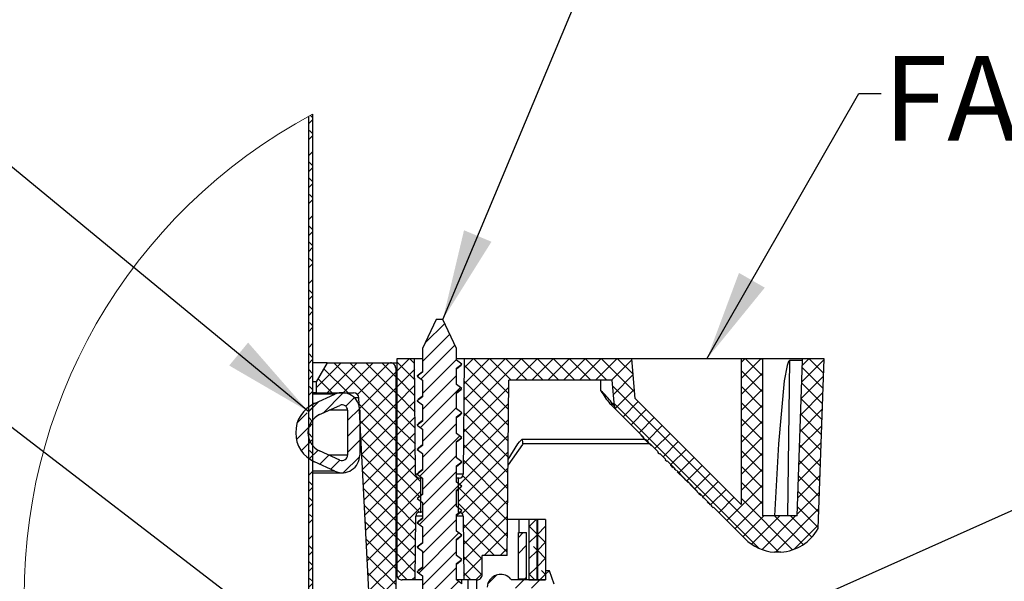
# Model space of a CAD drawing. Units: inches. Extents: x 2 to 154, y 1 to 99.
# Drawn here: x 106 to 117, y 46 to 53 of the extents above; entities that cross this region are included whole.
import ezdxf

# ---------------------------------------------------------------- set-up
doc = ezdxf.new("R2010")
doc.units = ezdxf.units.IN
doc.header["$MEASUREMENT"] = 0
doc.linetypes.add('SLD-Solid', pattern=[0])
doc.styles.add('SLDTEXTSTYLE1', font='GOTHIC.TTF', dxfattribs={"width": 0.913})
doc.styles.get("Standard").update_dxf_attribs({"font": 'GOTHIC.TTF'})
doc.dimstyles.new('SLDDIMSTYLE5', dxfattribs={"dimtxt": 0.18, "dimasz": 1, "dimexe": 0, "dimexo": 0.0625, "dimgap": 0, "dimtad": 0, "dimtih": 1, "dimtoh": 1, "dimdec": 0, "dimrnd": 1e-09, "dimzin": 0, "dimdsep": 46, "dimlunit": 5, "dimtxsty": 'STANDARD', "dimsah": 1, "dimcen": 0.09, "dimadec": 0, "dimazin": 0, "dimtfac": 1, "dimtdec": 0, "dimtofl": 0, "dimtmove": 0, "dimatfit": 3, "dimfxl": 1, "dimfrac": 2, "dimtolj": 1, "dimtzin": 0, "dimarcsym": 0})
doc.dimstyles.new('SLDDIMSTYLE6', dxfattribs={"dimtxt": 0.18, "dimasz": 0.25, "dimexe": 0, "dimexo": 0.0625, "dimgap": 0, "dimtad": 0, "dimtih": 1, "dimtoh": 1, "dimdec": 0, "dimrnd": 1e-09, "dimzin": 0, "dimdsep": 46, "dimlunit": 5, "dimtxsty": 'STANDARD', "dimblk1": 'DOT', "dimblk2": 'DOT', "dimsah": 1, "dimcen": 0.09, "dimadec": 0, "dimazin": 0, "dimtfac": 0.25, "dimtdec": 0, "dimtofl": 0, "dimtmove": 0, "dimatfit": 3, "dimldrblk": 'DOT', "dimfxl": 1, "dimfrac": 2, "dimtolj": 1, "dimtzin": 0, "dimarcsym": 0})

# ---------------------------------------------------------------- blocks, each defined once
blk = doc.blocks.new('SW_HATCH_2')
at = {"color": 0, "linetype": 'SLD-Solid', "lineweight": 18}
for p, q in [((-6.125, 7.487), (-6.08, 7.532)), ((-6.08, 7.557), (-6.103, 7.58)), ((-6.08, 7.38), (-6.112, 7.412)), ((-6.125, 7.31), (-6.08, 7.355)), ((-6.125, 7.133), (-6.08, 7.178)), ((-6.08, 7.026), (-6.125, 7.071)), ((-6.125, 6.957), (-6.08, 7.002)), ((-6.08, 6.85), (-6.125, 6.895)), ((-6.125, 6.78), (-6.08, 6.825)), ((-6.125, 6.603), (-6.08, 6.648)), ((-6.08, 6.673), (-6.112, 6.705)), ((-6.125, 6.426), (-6.08, 6.471)), ((-6.08, 6.319), (-6.125, 6.364)), ((-6.125, 6.249), (-6.08, 6.294)), ((-6.08, 6.142), (-6.125, 6.187)), ((-6.125, 6.073), (-6.08, 6.118)), ((-6.08, 5.966), (-6.112, 5.997)), ((-6.125, 5.896), (-6.08, 5.941)), ((-6.125, 5.719), (-6.08, 5.764)), ((-6.08, 5.612), (-6.125, 5.657)), ((-6.125, 5.542), (-6.08, 5.587)), ((-6.08, 5.435), (-6.125, 5.48)), ((-6.125, 5.366), (-6.08, 5.411)), ((-6.125, 5.189), (-6.08, 5.234)), ((-6.08, 5.259), (-6.112, 5.29)), ((-4.835, 5.065), (-4.618, 5.281)), ((-4.863, 4.859), (-4.562, 5.161)), ((-6.125, 5.012), (-6.08, 5.057)), ((-4.881, 4.665), (-4.506, 5.04)), ((-6.08, 4.905), (-6.125, 4.95)), ((-6.125, 4.835), (-6.08, 4.88)), ((-6.038, 4.568), (-5.762, 4.845)), ((-5.915, 4.515), (-5.585, 4.845)), ((-5.159, 4.161), (-5.843, 4.845)), ((-5.738, 4.515), (-5.408, 4.845)), ((-5.159, 4.338), (-5.666, 4.845)), ((-5.582, 4.494), (-5.232, 4.845)), ((-5.159, 4.514), (-5.489, 4.845)), ((-5.159, 4.691), (-5.312, 4.845)), ((-5.148, 4.751), (-5.01, 4.89)), ((-4.948, 4.657), (-5.148, 4.857)), ((-4.95, 4.836), (-5.004, 4.89)), ((-4.863, 4.506), (-4.488, 4.881)), ((-4.407, 4.255), (-3.772, 4.89)), ((-4.405, 4.433), (-3.949, 4.89)), ((-4.404, 4.612), (-4.126, 4.89)), ((-4.402, 4.79), (-4.303, 4.89)), ((-3.912, 4.328), (-4.402, 4.818)), ((-3.91, 4.503), (-4.297, 4.89)), ((-3.884, 4.653), (-4.12, 4.89)), ((-3.707, 4.653), (-3.943, 4.89)), ((-3.832, 4.653), (-3.596, 4.89)), ((-3.53, 4.653), (-3.767, 4.89)), ((-3.655, 4.653), (-3.419, 4.89)), ((-3.354, 4.653), (-3.59, 4.89)), ((-3.478, 4.653), (-3.242, 4.89)), ((-3.177, 4.653), (-3.413, 4.89)), ((-3.302, 4.653), (-3.065, 4.89)), ((-3, 4.653), (-3.236, 4.89)), ((-3.125, 4.653), (-2.889, 4.89)), ((-2.823, 4.653), (-3.059, 4.89)), ((-2.948, 4.653), (-2.712, 4.89)), ((-2.517, 4.524), (-2.883, 4.89)), ((-2.771, 4.653), (-2.548, 4.877)), ((-2.534, 4.718), (-2.706, 4.89)), ((-1.34, 4.847), (-1.298, 4.89)), ((-1.34, 4.67), (-1.121, 4.89)), ((-1.103, 4.701), (-1.292, 4.89)), ((-1.103, 4.878), (-1.115, 4.89)), ((-0.667, 4.636), (-0.422, 4.881)), ((-0.661, 4.82), (-0.59, 4.89)), ((-0.427, 4.732), (-0.585, 4.89)), ((-6.08, 4.728), (-6.125, 4.773)), ((-6.125, 4.658), (-6.08, 4.703)), ((-5.69, 4.515), (-5.955, 4.78)), ((-5.561, 4.339), (-5.159, 4.741)), ((-5.148, 4.574), (-4.949, 4.773)), ((-4.863, 4.329), (-4.488, 4.704)), ((-2.752, 4.496), (-2.534, 4.714)), ((-1.103, 4.524), (-1.34, 4.761)), ((-1.34, 4.493), (-1.103, 4.73)), ((-0.673, 4.453), (-0.428, 4.698)), ((-0.433, 4.562), (-0.662, 4.79)), ((-6.08, 4.551), (-6.112, 4.583)), ((-5.867, 4.515), (-6.019, 4.668)), ((-4.947, 4.479), (-5.148, 4.681)), ((-5.148, 4.397), (-4.948, 4.598)), ((-4.409, 4.077), (-3.91, 4.576)), ((-3.913, 4.153), (-4.404, 4.643)), ((-0.922, 2.752), (-2.76, 4.59)), ((-1.103, 4.348), (-1.34, 4.585)), ((-0.439, 4.391), (-0.668, 4.619)), ((-6.125, 4.482), (-6.08, 4.527)), ((-5.963, 4.29), (-5.739, 4.514)), ((-5.552, 4.171), (-5.159, 4.564)), ((-4.945, 4.301), (-5.148, 4.504)), ((-4.887, 4.129), (-4.444, 4.571)), ((-3.915, 3.977), (-4.405, 4.468)), ((-2.732, 4.339), (-2.519, 4.552)), ((-1.34, 4.317), (-1.103, 4.554)), ((-0.68, 4.27), (-0.435, 4.515)), ((-6.129, 4.301), (-6.015, 4.414)), ((-5.712, 4.364), (-5.616, 4.46)), ((-5.159, 3.984), (-5.563, 4.388)), ((-5.543, 4.003), (-5.159, 4.387)), ((-5.148, 4.221), (-4.946, 4.423)), ((-4.41, 3.898), (-3.911, 4.397)), ((-1.14, 2.793), (-2.743, 4.396)), ((-2.645, 4.249), (-2.478, 4.416)), ((-1.103, 4.171), (-1.34, 4.408)), ((-1.34, 4.14), (-1.103, 4.377)), ((-0.445, 4.22), (-0.674, 4.448)), ((-6.249, 4.181), (-6.138, 4.291)), ((-6.125, 4.305), (-6.08, 4.35)), ((-5.692, 4.207), (-5.558, 4.341)), ((-4.944, 4.122), (-5.148, 4.327)), ((-5.148, 4.044), (-4.945, 4.248)), ((-4.863, 3.975), (-4.488, 4.35)), ((-3.916, 3.802), (-4.407, 4.292)), ((-2.557, 4.161), (-2.39, 4.328)), ((-0.686, 4.087), (-0.441, 4.332)), ((-0.451, 4.049), (-0.679, 4.277)), ((-6.08, 4.198), (-6.125, 4.243)), ((-6.125, 4.128), (-6.08, 4.173)), ((-5.692, 4.03), (-5.557, 4.165)), ((-5.159, 3.807), (-5.554, 4.202)), ((-5.534, 3.835), (-5.159, 4.21)), ((-4.942, 3.944), (-5.148, 4.15)), ((-4.863, 3.799), (-4.488, 4.174)), ((-4.412, 3.72), (-3.913, 4.219)), ((-2.468, 4.072), (-2.301, 4.239)), ((-2.38, 3.984), (-2.213, 4.151)), ((-1.103, 3.994), (-1.34, 4.231)), ((-1.34, 3.963), (-1.103, 4.2)), ((-0.693, 3.904), (-0.448, 4.149)), ((-6.258, 3.996), (-6.123, 4.13)), ((-6.08, 4.021), (-6.125, 4.066)), ((-5.526, 3.667), (-5.159, 4.033)), ((-5.148, 3.867), (-4.943, 4.072)), ((-4.892, 3.593), (-4.45, 4.036)), ((-4.47, 3.485), (-3.914, 4.041)), ((-3.918, 3.627), (-4.408, 4.117)), ((-2.292, 3.896), (-2.125, 4.063)), ((-1.103, 3.817), (-1.34, 4.054)), ((-0.457, 3.878), (-0.685, 4.107)), ((-6.204, 3.872), (-6.106, 3.97)), ((-6.125, 3.951), (-6.08, 3.996)), ((-5.692, 3.854), (-5.557, 3.989)), ((-5.159, 3.63), (-5.544, 4.015)), ((-4.941, 3.766), (-5.148, 3.973)), ((-3.92, 3.452), (-4.41, 3.942)), ((-2.203, 3.807), (-2.036, 3.974)), ((-1.34, 3.786), (-1.103, 4.023)), ((-0.699, 3.72), (-0.454, 3.965)), ((-0.463, 3.707), (-0.691, 3.936)), ((-6.125, 3.775), (-6.08, 3.82)), ((-6.116, 3.783), (-6.019, 3.881)), ((-6.08, 3.844), (-6.112, 3.876)), ((-6, 3.723), (-5.898, 3.825)), ((-5.159, 3.454), (-5.534, 3.829)), ((-5.517, 3.499), (-5.159, 3.857)), ((-5.148, 3.69), (-4.942, 3.897)), ((-4.863, 3.445), (-4.488, 3.82)), ((-4.47, 3.308), (-3.916, 3.862)), ((-2.115, 3.719), (-1.948, 3.886)), ((-1.103, 3.64), (-1.34, 3.877)), ((-1.34, 3.61), (-1.103, 3.847)), ((-5.878, 3.668), (-5.776, 3.77)), ((-5.739, 3.63), (-5.558, 3.811)), ((-4.881, 3.53), (-5.148, 3.797)), ((-5.148, 3.514), (-4.94, 3.722)), ((-3.921, 3.276), (-4.411, 3.767)), ((-2.027, 3.63), (-1.86, 3.797)), ((-1.942, 3.538), (-1.771, 3.709)), ((-0.705, 3.537), (-0.46, 3.782)), ((-0.469, 3.537), (-0.697, 3.765)), ((-6.125, 3.598), (-6.08, 3.643)), ((-5.159, 3.277), (-5.524, 3.642)), ((-5.508, 3.331), (-5.159, 3.68)), ((-4.881, 3.353), (-5.148, 3.62)), ((-4.863, 3.268), (-4.488, 3.643)), ((-4.423, 3.178), (-3.917, 3.684)), ((-3.923, 3.101), (-4.417, 3.595)), ((-1.85, 3.453), (-1.683, 3.62)), ((-1.103, 3.464), (-1.34, 3.701)), ((-1.34, 3.433), (-1.103, 3.67)), ((-0.712, 3.354), (-0.467, 3.599)), ((-0.475, 3.366), (-0.703, 3.594)), ((-6.08, 3.491), (-6.125, 3.536)), ((-5.499, 3.163), (-5.159, 3.503)), ((-5.148, 3.337), (-4.912, 3.573)), ((-4.898, 3.057), (-4.455, 3.5)), ((-4.412, 3.012), (-3.919, 3.506)), ((-1.766, 3.361), (-1.594, 3.532)), ((-1.496, 3.1), (-1.103, 3.493)), ((-1.103, 3.287), (-1.34, 3.524)), ((-6.125, 3.421), (-6.08, 3.466)), ((-5.159, 3.1), (-5.514, 3.456)), ((-4.9, 3.194), (-5.148, 3.443)), ((-5.148, 3.16), (-4.881, 3.427)), ((-3.924, 2.926), (-4.47, 3.472)), ((-1.673, 3.277), (-1.506, 3.444)), ((-0.718, 3.171), (-0.473, 3.416)), ((-0.481, 3.195), (-0.709, 3.423)), ((-6.08, 3.314), (-6.125, 3.359)), ((-6.125, 3.244), (-6.08, 3.289)), ((-5.159, 2.923), (-5.505, 3.269)), ((-5.49, 2.995), (-5.159, 3.326)), ((-4.863, 2.915), (-4.488, 3.29)), ((-3.926, 2.751), (-4.47, 3.295)), ((-4.411, 2.837), (-3.921, 3.327)), ((-1.585, 3.188), (-1.418, 3.355)), ((-1.408, 3.011), (-1.103, 3.316)), ((-0.771, 2.778), (-1.34, 3.347)), ((-6.08, 3.137), (-6.112, 3.169)), ((-4.939, 3.057), (-5.148, 3.266)), ((-5.148, 2.983), (-4.881, 3.25)), ((-0.96, 2.752), (-0.48, 3.233)), ((-0.487, 3.024), (-0.715, 3.253)), ((-6.125, 3.067), (-6.08, 3.112)), ((-5.159, 2.747), (-5.495, 3.082)), ((-5.481, 2.827), (-5.159, 3.15)), ((-4.941, 2.882), (-5.148, 3.09)), ((-4.863, 2.738), (-4.488, 3.113)), ((-4.066, 2.714), (-4.413, 3.061)), ((-4.409, 2.662), (-3.922, 3.149)), ((-3.686, 3.032), (-3.605, 3.112)), ((-1.32, 2.923), (-1.089, 3.153)), ((-1.225, 2.841), (-0.912, 3.153)), ((-1.108, 2.781), (-0.736, 3.153)), ((-0.652, 2.836), (-0.97, 3.153)), ((-0.557, 2.917), (-0.793, 3.153)), ((-0.751, 2.785), (-0.486, 3.05)), ((-5.473, 2.659), (-5.159, 2.973)), ((-5.148, 2.807), (-4.939, 3.015)), ((-4.903, 2.521), (-4.461, 2.964)), ((-4.18, 2.714), (-3.924, 2.971)), ((-3.803, 2.914), (-3.748, 2.97)), ((-3.596, 2.951), (-3.686, 3.041)), ((-3.686, 2.855), (-3.596, 2.945)), ((-3.593, 2.948), (-3.503, 3.038)), ((-3.504, 2.86), (-3.593, 2.948)), ((-6.125, 2.891), (-6.08, 2.936)), ((-5.159, 2.57), (-5.485, 2.896)), ((-4.942, 2.707), (-5.148, 2.913)), ((-5.148, 2.63), (-4.941, 2.837)), ((-4.203, 2.675), (-4.411, 2.883)), ((-3.593, 2.771), (-3.503, 2.861)), ((-6.08, 2.784), (-6.125, 2.829)), ((-6.125, 2.714), (-6.08, 2.759)), ((-5.464, 2.491), (-5.159, 2.796)), ((-4.944, 2.531), (-5.148, 2.736)), ((-4.863, 2.384), (-4.488, 2.759)), ((-4.003, 2.714), (-3.925, 2.792)), ((-3.803, 2.738), (-3.713, 2.828)), ((-3.686, 2.678), (-3.596, 2.768)), ((-3.596, 2.775), (-3.637, 2.815)), ((-3.503, 2.682), (-3.593, 2.772)), ((-6.08, 2.607), (-6.125, 2.652)), ((-5.159, 2.393), (-5.475, 2.709)), ((-5.455, 2.323), (-5.159, 2.619)), ((-5.135, 2.467), (-4.943, 2.659)), ((-4.204, 2.498), (-4.41, 2.704)), ((-4.408, 2.486), (-4.203, 2.691)), ((-3.681, 2.683), (-3.686, 2.688)), ((-3.593, 2.594), (-3.503, 2.684)), ((-6.125, 2.537), (-6.08, 2.582)), ((-5.159, 2.216), (-5.466, 2.523)), ((-5.034, 2.445), (-5.148, 2.559)), ((-4.863, 2.208), (-4.488, 2.583)), ((-4.327, 2.445), (-4.408, 2.526)), ((-4.273, 2.445), (-4.203, 2.514)), ((-3.686, 2.501), (-3.596, 2.591)), ((-3.62, 2.445), (-3.686, 2.511)), ((-3.566, 2.445), (-3.503, 2.507)), ((-3.503, 2.505), (-3.548, 2.55)), ((-3.503, 2.507), (-3.464, 2.547)), ((-6.125, 2.36), (-6.08, 2.405)), ((-6.08, 2.43), (-6.112, 2.462)), ((-5.446, 2.155), (-5.159, 2.442)), ((-4.98, 2.445), (-4.944, 2.48)), ((-4.909, 1.986), (-4.466, 2.428)), ((-4.144, 2.397), (-4.043, 2.498)), ((-3.833, 2.355), (-3.743, 2.445)), ((-3.735, 2.452), (-3.713, 2.474)), ((-3.656, 2.355), (-3.566, 2.445)), ((-5.159, 2.039), (-5.456, 2.336)), ((-9.253, 2.061), (-9.135, 2.179)), ((-9.07, 2.061), (-9.188, 2.179)), ((-9.076, 2.061), (-8.958, 2.179)), ((-8.893, 2.061), (-9.011, 2.179)), ((-8.899, 2.061), (-8.781, 2.179)), ((-8.716, 2.061), (-8.834, 2.179)), ((-8.722, 2.061), (-8.604, 2.179)), ((-8.539, 2.061), (-8.657, 2.179)), ((-8.546, 2.061), (-8.427, 2.179)), ((-8.362, 2.061), (-8.481, 2.179)), ((-8.369, 2.061), (-8.251, 2.179)), ((-8.186, 2.061), (-8.304, 2.179)), ((-6.125, 2.184), (-6.08, 2.229)), ((-5.437, 1.987), (-5.159, 2.266)), ((-4.863, 1.854), (-4.488, 2.229)), ((-9.246, 2.061), (-9.264, 2.079)), ((-8.192, 2.061), (-8.079, 2.174)), ((-8.007, 2.059), (-8.125, 2.177)), ((-8.017, 2.059), (-7.928, 2.148)), ((-7.785, 2.014), (-7.917, 2.146)), ((-7.863, 2.036), (-7.793, 2.107)), ((-6.08, 2.077), (-6.125, 2.122)), ((-5.159, 1.863), (-5.446, 2.15)), ((-5.429, 1.819), (-5.159, 2.089)), ((-4.124, 2.063), (-4.056, 2.131)), ((-4.015, 1.996), (-3.866, 2.145)), ((-3.602, 2.055), (-3.512, 2.145)), ((-7.729, 1.993), (-7.67, 2.052)), ((-7.22, 1.626), (-7.617, 2.023)), ((-7.612, 1.934), (-7.56, 1.986)), ((-6.125, 2.007), (-6.08, 2.052)), ((-5.979, 1.799), (-5.759, 2.02)), ((-5.728, 1.902), (-5.846, 2.02)), ((-5.7, 1.902), (-5.582, 2.02)), ((-5.581, 1.931), (-5.67, 2.02)), ((-4.928, 1.455), (-5.436, 1.963)), ((-4.863, 1.677), (-4.488, 2.052)), ((-3.686, 1.971), (-3.602, 2.055)), ((-3.681, 1.976), (-3.686, 1.981)), ((-3.593, 1.887), (-3.503, 1.977)), ((-3.503, 1.974), (-3.583, 2.055)), ((-3.503, 1.977), (-3.421, 2.059)), ((-7.508, 1.861), (-7.459, 1.91)), ((-6.08, 1.9), (-6.125, 1.945)), ((-6.125, 1.83), (-6.08, 1.875)), ((-5.888, 1.884), (-5.959, 1.956)), ((-5.94, 1.308), (-5.367, 1.881)), ((-5.93, 1.494), (-5.535, 1.89)), ((-5.921, 1.681), (-5.703, 1.898)), ((-5.911, 1.867), (-5.871, 1.907)), ((-5.42, 1.651), (-5.159, 1.912)), ((-4.863, 1.501), (-4.472, 1.892)), ((-3.803, 1.854), (-3.713, 1.944)), ((-3.686, 1.794), (-3.596, 1.884)), ((-7.416, 1.776), (-7.369, 1.824)), ((-6.08, 1.723), (-6.112, 1.755)), ((-5.911, 1.731), (-5.979, 1.799)), ((-4.928, 1.278), (-5.426, 1.777)), ((-5.411, 1.483), (-5.131, 1.764)), ((-5.402, 1.315), (-4.963, 1.755)), ((-4.928, 1.632), (-5.051, 1.755)), ((-4.424, 1.586), (-4.256, 1.755)), ((-4.424, 1.41), (-4.087, 1.747)), ((-4.05, 1.461), (-4.344, 1.755)), ((-4.055, 1.643), (-4.167, 1.755)), ((-3.803, 1.677), (-3.713, 1.767)), ((-3.596, 1.714), (-3.686, 1.804)), ((-3.593, 1.71), (-3.503, 1.8)), ((-3.503, 1.798), (-3.548, 1.843)), ((-7.337, 1.678), (-7.288, 1.728)), ((-6.125, 1.653), (-6.08, 1.698)), ((-5.989, 1.612), (-5.914, 1.687)), ((-4.863, 1.324), (-4.488, 1.699)), ((-4.044, 1.278), (-4.424, 1.658)), ((-3.686, 1.617), (-3.596, 1.707)), ((-3.593, 1.711), (-3.593, 1.711)), ((-7.269, 1.57), (-7.218, 1.621)), ((-5.921, 1.564), (-5.988, 1.631)), ((-4.928, 1.101), (-5.417, 1.59)), ((-5.393, 1.147), (-4.928, 1.613)), ((-4.424, 1.233), (-4.054, 1.603)), ((-3.596, 1.537), (-3.686, 1.627)), ((-3.686, 1.441), (-3.596, 1.531)), ((-3.593, 1.534), (-3.503, 1.624)), ((-3.504, 1.445), (-3.593, 1.534)), ((-7.203, 1.459), (-7.151, 1.511)), ((-6.125, 1.476), (-6.08, 1.521)), ((-5.999, 1.425), (-5.963, 1.461)), ((-5.93, 1.396), (-5.997, 1.464)), ((-5.935, 1.489), (-5.924, 1.5)), ((-5.384, 0.98), (-4.928, 1.436)), ((-4.914, 1.45), (-4.866, 1.498)), ((-4.867, 1.144), (-4.488, 1.522)), ((-3.377, 0.435), (-4.424, 1.481)), ((-4.424, 1.056), (-4.05, 1.431)), ((-3.773, 1.353), (-3.705, 1.421)), ((-3.563, 1.387), (-3.503, 1.447)), ((-2.623, 1.442), (-2.551, 1.515)), ((-2.623, 0.912), (-2.076, 1.46)), ((-6.954, 1.183), (-7.161, 1.39)), ((-7.137, 1.349), (-7.085, 1.4)), ((-6.08, 1.369), (-6.125, 1.414)), ((-6.125, 1.3), (-6.08, 1.345)), ((-6.01, 1.238), (-5.935, 1.313)), ((-4.928, 0.925), (-5.407, 1.403)), ((-4.863, 0.97), (-4.477, 1.356)), ((-3.686, 1.264), (-3.619, 1.331)), ((-3.623, 1.387), (-3.637, 1.401)), ((-3.367, 1.23), (-3.277, 1.32)), ((-3.19, 1.23), (-3.1, 1.32)), ((-2.836, 1.23), (-2.746, 1.32)), ((-2.659, 1.23), (-2.569, 1.32)), ((-2.306, 1.23), (-2.216, 1.32)), ((-2.129, 1.23), (-2.039, 1.32)), ((-1.776, 1.23), (-1.686, 1.32)), ((-1.599, 1.23), (-1.509, 1.32)), ((-1.245, 1.23), (-1.155, 1.32)), ((-1.068, 1.23), (-0.978, 1.32)), ((-0.715, 1.23), (-0.625, 1.32)), ((-0.538, 1.23), (-0.448, 1.32)), ((-7.07, 1.238), (-7.019, 1.29)), ((-6.08, 1.193), (-6.125, 1.238)), ((-5.939, 1.229), (-6.007, 1.296)), ((-5.005, 0.825), (-5.397, 1.217)), ((-5.346, 0.841), (-4.928, 1.259)), ((-3.554, 0.435), (-4.424, 1.304)), ((-4.424, 0.879), (-4.039, 1.264)), ((-4.302, 0.825), (-3.897, 1.23)), ((-4.137, 0.812), (-3.72, 1.23)), ((-4.113, 0.66), (-3.543, 1.23)), ((-4.112, 0.484), (-3.367, 1.23)), ((-3.201, 0.435), (-3.997, 1.231)), ((-3.985, 0.435), (-3.19, 1.23)), ((-3.024, 0.435), (-3.819, 1.23)), ((-3.808, 0.435), (-3.013, 1.23)), ((-2.847, 0.435), (-3.642, 1.23)), ((-3.631, 0.435), (-2.836, 1.23)), ((-2.67, 0.435), (-3.465, 1.23)), ((-2.493, 0.435), (-3.288, 1.23)), ((-2.317, 0.435), (-3.112, 1.23)), ((-2.635, 0.929), (-2.935, 1.23)), ((-2.645, 1.116), (-2.758, 1.23)), ((-2.594, 0.765), (-2.076, 1.283)), ((-2.061, 1.121), (-1.952, 1.23)), ((-0.186, 1.228), (-0.116, 1.299)), ((-0.105, 1.133), (-0.032, 1.205)), ((-7.004, 1.128), (-6.952, 1.18)), ((-6.125, 1.123), (-6.08, 1.168)), ((-6.02, 1.051), (-5.945, 1.126)), ((-5.949, 1.061), (-6.016, 1.129)), ((-5.777, 0.941), (-5.556, 1.162)), ((-5.609, 0.932), (-5.432, 1.109)), ((-5.071, 0.586), (-4.488, 1.168)), ((-3.731, 0.435), (-4.424, 1.128)), ((-3.454, 0.435), (-2.696, 1.193)), ((-2.417, 0.765), (-2.076, 1.106)), ((-2.078, 0.927), (-1.895, 1.11)), ((-1.893, 1.072), (-2.01, 1.188)), ((-0.298, 1.117), (-0.257, 1.157)), ((-6.937, 1.017), (-6.886, 1.069)), ((-5.441, 0.923), (-5.308, 1.056)), ((-5.182, 0.825), (-5.387, 1.03)), ((-5.186, 0.825), (-4.928, 1.082)), ((-4.652, 0.828), (-4.488, 0.992)), ((-3.278, 0.435), (-2.642, 1.07)), ((-1.883, 0.885), (-2.066, 1.067)), ((-1.328, 0.617), (-0.954, 0.991)), ((-1.322, 0.8), (-1.087, 1.035)), ((-1.315, 0.983), (-1.264, 1.034)), ((-0.26, 0.977), (-0.199, 1.038)), ((-6.688, 0.74), (-6.895, 0.947)), ((-6.871, 0.907), (-6.819, 0.959)), ((-6.031, 0.864), (-5.955, 0.939)), ((-5.958, 0.894), (-6.025, 0.961)), ((-5.273, 0.914), (-5.208, 0.979)), ((-5.009, 0.825), (-4.928, 0.906)), ((-4.92, 0.914), (-4.905, 0.928)), ((-4.298, 0.825), (-4.424, 0.951)), ((-3.101, 0.435), (-2.633, 0.902)), ((-2.394, 0.435), (-1.886, 0.942)), ((-2.241, 0.765), (-2.076, 0.929)), ((-1.877, 0.702), (-2.08, 0.905)), ((-0.223, 0.837), (-0.162, 0.899)), ((-0.174, 0.943), (-0.19, 0.959)), ((-0.03, 0.854), (0.043, 0.927)), ((-6.805, 0.797), (-6.753, 0.848)), ((-5.967, 0.726), (-6.035, 0.794)), ((-5.159, 0.675), (-5.009, 0.825)), ((-4.578, 0.725), (-4.479, 0.825)), ((-4.491, 0.636), (-4.302, 0.825)), ((-2.924, 0.435), (-2.59, 0.768)), ((-2.747, 0.435), (-2.417, 0.765)), ((-2.571, 0.435), (-2.241, 0.765)), ((-2.14, 0.435), (-2.47, 0.765)), ((-1.963, 0.435), (-2.293, 0.765)), ((-2.217, 0.435), (-1.878, 0.774)), ((-1.786, 0.435), (-2.122, 0.77)), ((0.007, 0.714), (0.081, 0.788)), ((-6.738, 0.686), (-6.687, 0.738)), ((-6.041, 0.677), (-5.966, 0.752)), ((-4.412, 0.538), (-4.193, 0.757)), ((-2.04, 0.435), (-1.8, 0.675)), ((-1.863, 0.435), (-1.623, 0.675)), ((-1.61, 0.435), (-1.85, 0.675)), ((-1.687, 0.435), (-1.447, 0.675)), ((-1.433, 0.435), (-1.673, 0.675)), ((-1.422, 0.601), (-1.496, 0.675)), ((-0.186, 0.698), (-0.125, 0.759)), ((-6.672, 0.576), (-6.62, 0.627)), ((-6.051, 0.489), (-5.976, 0.564)), ((-5.977, 0.559), (-6.044, 0.626)), ((-4.951, 0.529), (-4.929, 0.551)), ((-3.908, 0.435), (-4.113, 0.64)), ((-0.146, 0.562), (-0.151, 0.567)), ((-0.149, 0.558), (-0.087, 0.62)), ((0.039, 0.393), (0.212, 0.565)), ((-6.323, 0.199), (-6.629, 0.504)), ((-6.606, 0.465), (-6.554, 0.517)), ((-5.995, 0.4), (-6.054, 0.459)), ((-1.805, -0.39), (-0.934, 0.48)), ((-1.51, 0.435), (-1.425, 0.519)), ((-0.446, 0.261), (-0.261, 0.446)), ((-0.075, 0.455), (-0.05, 0.48)), ((-6.539, 0.355), (-6.488, 0.407)), ((-6.131, 0.233), (-6.019, 0.345)), ((-6.06, 0.289), (-6.11, 0.339)), ((-2.855, 0.327), (-2.747, 0.435)), ((-2.855, 0.15), (-2.571, 0.435)), ((-2.769, 0.06), (-2.394, 0.435)), ((-2.592, 0.06), (-2.217, 0.435)), ((-2.415, 0.06), (-2.04, 0.435)), ((-2.238, 0.06), (-1.863, 0.435)), ((-2.062, 0.06), (-1.687, 0.435)), ((-1.885, 0.06), (-1.51, 0.435)), ((-1.708, 0.06), (-1.355, 0.413)), ((-6.459, 0.258), (-6.409, 0.309)), ((-6.339, 0.202), (-6.275, 0.266)), ((-6.165, 0.217), (-6.221, 0.273)), ((-1.628, -0.39), (-0.928, 0.309)), ((-1.531, 0.06), (-1.355, 0.236)), ((-1.451, -0.39), (-0.922, 0.139)), ((-0.227, -0.05), (-0.016, 0.161)), ((0.267, 0.091), (0.332, 0.155)), ((-8.824, 0.015), (-8.764, 0.075)), ((-8.771, -0.109), (-8.587, 0.075)), ((-8.717, -0.231), (-8.411, 0.075)), ((-8.549, -0.24), (-8.234, 0.075)), ((-8.372, -0.24), (-8.057, 0.075)), ((-8.195, -0.24), (-7.88, 0.075)), ((-8.019, -0.24), (-7.704, 0.075)), ((-7.842, -0.24), (-7.527, 0.075)), ((-7.665, -0.24), (-7.35, 0.075)), ((-7.488, -0.24), (-7.173, 0.075)), ((-7.311, -0.24), (-6.996, 0.075)), ((-7.135, -0.24), (-6.82, 0.075)), ((-6.958, -0.24), (-6.643, 0.075)), ((-6.781, -0.24), (-6.466, 0.075)), ((-6.604, -0.24), (-6.289, 0.075)), ((-6.428, -0.24), (-6.113, 0.075)), ((-6.251, -0.24), (-5.936, 0.075)), ((-5.87, -0.39), (-5.42, 0.06)), ((-5.867, -0.21), (-5.597, 0.06)), ((-5.671, -0.368), (-5.238, 0.066)), ((-5.517, -0.39), (-5.061, 0.066)), ((-4.987, -0.39), (-4.537, 0.06)), ((-4.81, -0.39), (-4.36, 0.06)), ((-4.633, -0.39), (-4.207, 0.036)), ((-4.456, -0.39), (-4.03, 0.036)), ((-4.03, 0.036), (-4.018, 0.048)), ((-3.926, -0.39), (-3.5, 0.036)), ((-3.749, -0.39), (-3.323, 0.036)), ((-3.572, -0.39), (-3.122, 0.06)), ((-3.5, 0.036), (-3.488, 0.048)), ((-3.396, -0.39), (-2.946, 0.06)), ((-2.865, -0.39), (-2.415, 0.06)), ((-2.274, 0.024), (-2.238, 0.06)), ((-2.19, -0.069), (-2.062, 0.06)), ((-2.107, -0.162), (-1.885, 0.06)), ((-0.358, -0.004), (-0.293, 0.06)), ((0.031, 0.031), (-0.007, 0.07)), ((0, 0), (0.061, 0.061)), ((0.194, 0.017), (0.267, 0.091)), ((-6.074, -0.24), (-5.91, -0.076)), ((-2.688, -0.39), (-2.302, -0.004)), ((-2.512, -0.39), (-2.218, -0.097)), ((-1.274, -0.39), (-0.916, -0.032)), ((0.037, -0.14), (0.098, -0.078)), ((0.301, -0.052), (0.305, -0.049)), ((-2.335, -0.39), (-2.135, -0.19)), ((0.12, -0.234), (0.042, -0.156)), ((-6.047, -0.39), (-5.897, -0.24)), ((0.074, -0.279), (0.136, -0.218)), ((0.208, -0.499), (0.106, -0.397)), ((0.112, -0.419), (0.173, -0.357)), ((0.149, -0.558), (0.21, -0.497)), ((0.276, -0.744), (0.17, -0.638)), ((0.186, -0.698), (0.247, -0.637)), ((0.223, -0.837), (0.284, -0.776)), ((0.34, -0.985), (0.234, -0.879)), ((0.26, -0.977), (0.322, -0.916)), ((0.298, -1.117), (0.359, -1.055)), ((0.404, -1.226), (0.298, -1.12)), ((0.335, -1.256), (0.396, -1.195)), ((0.468, -1.467), (0.363, -1.361)), ((0.372, -1.396), (0.433, -1.335)), ((0.409, -1.535), (0.47, -1.474)), ((0.533, -1.708), (0.429, -1.604)), ((0.446, -1.675), (0.508, -1.614)), ((0.484, -1.815), (0.545, -1.753)), ((0.597, -1.949), (0.517, -1.869)), ((0.521, -1.954), (0.582, -1.893)), ((0.558, -2.094), (0.619, -2.032)), ((0.595, -2.233), (0.656, -2.172)), ((0.661, -2.19), (0.606, -2.134))]:
    blk.add_line(p, q, dxfattribs=at)
blk = doc.blocks.new('_Dot')
at = {"color": 0, "linetype": 'ByBlock', "lineweight": -2}
blk.add_line((-0.5, 0), (-1, 0), dxfattribs=at)
at = {"color": 0, "linetype": 'ByBlock', "const_width": 0.5}
blk.add_lwpolyline([(-0.25, 0, 1), (0.25, 0, 1)], format="xyb", close=True, dxfattribs=at)

msp = doc.modelspace()

# ---------------------------------------------------------------- linework, layer by layer
at = {"color": 7, "linetype": 'SLD-Solid', "lineweight": 25}
for p, q in [((109.1138982, 51.5199445), (109.1138982, 45.0715022)), ((109.1588983, 51.5441513), (109.1588983, 45.0715022)), ((110.5253982, 49.2764668), (110.3753982, 48.9547918)), ((110.6003982, 49.2764668), (110.5253982, 49.2764668)), ((110.7503982, 48.9547918), (110.6003982, 49.2764668)), ((110.3753982, 48.9547918), (110.3753982, 48.6918438)), ((110.7503982, 48.8268413), (110.7503982, 48.9547918)), ((109.3215899, 48.796464), (109.1588983, 48.796464)), ((109.3215899, 48.796464), (109.2004729, 48.5866885)), ((109.3215899, 48.796464), (110.019971, 48.796464)), ((110.019971, 48.796464), (110.0903983, 48.796464)), ((110.2883982, 48.8414772), (110.0903983, 48.8414772)), ((110.0903983, 48.8414772), (110.0903983, 46.4565992)), ((110.2995274, 47.566203), (110.2883982, 48.8414772)), ((110.3753982, 48.8414772), (110.2883982, 48.8414772)), ((110.8373982, 48.8414772), (110.7503982, 48.8414772)), ((110.8088983, 48.782525), (110.7503982, 48.8268413)), ((110.8373982, 48.8414772), (110.8262691, 47.566203)), ((112.6899082, 48.8414772), (110.8373982, 48.8414772)), ((112.728485, 48.400546), (112.6899082, 48.8414772)), ((113.898686, 48.8414772), (112.6899082, 48.8414772)), ((113.898686, 48.8414772), (113.898686, 47.229357)), ((114.135686, 48.8414772), (113.898686, 48.8414772)), ((114.135686, 48.8414772), (114.135686, 47.1052573)), ((114.5801104, 48.8414772), (114.135686, 48.8414772)), ((114.4155478, 47.1052573), (114.4368689, 48.8232791)), ((114.5801104, 48.8232791), (114.4368689, 48.8232791)), ((114.5201158, 47.1052573), (114.5801104, 48.8232791)), ((114.5801104, 48.8232791), (114.5801104, 48.8414772)), ((114.8171104, 48.8414772), (114.5801104, 48.8414772)), ((114.7515718, 46.9646983), (114.8171104, 48.8414772)), ((110.0798983, 48.7364628), (110.0798983, 45.7664689)), ((110.3753982, 48.6918438), (110.3168982, 48.6475275)), ((110.7503982, 48.7382087), (110.8088983, 48.782525)), ((110.7503982, 48.5568463), (110.7503982, 48.7382087)), ((109.2004729, 48.5866885), (109.1588983, 48.5866885)), ((109.2004729, 48.5866885), (109.2004729, 48.4666861)), ((110.3168982, 48.6475275), (110.330905, 48.6606288)), ((110.3168982, 48.6475275), (110.3753982, 48.6032112)), ((110.3753982, 48.6032112), (110.3753982, 48.4218418)), ((111.3128982, 46.6658889), (111.3298228, 48.6052598)), ((112.473452, 48.6052598), (111.3298228, 48.6052598)), ((112.3496725, 48.4856938), (112.3496725, 48.6052598)), ((112.4987798, 48.3157643), (112.473452, 48.6052598)), ((109.2004729, 48.4666861), (109.1588983, 48.4666861)), ((109.2004729, 48.4666861), (109.6119489, 48.4666861)), ((110.8088983, 48.512523), (110.7503982, 48.5568463)), ((110.7503982, 48.4682067), (110.8088983, 48.512523)), ((110.7503982, 48.2868443), (110.7503982, 48.4682067)), ((109.1805126, 48.3467258), (109.405806, 48.4491919)), ((109.8529229, 44.955062), (109.6718666, 48.4098246)), ((110.3753982, 48.4218418), (110.3168982, 48.3775255)), ((110.3168982, 48.3775255), (110.330905, 48.3906268)), ((110.3168982, 48.3775255), (110.3753982, 48.3332092)), ((113.898686, 47.229357), (112.728485, 48.400546)), ((109.2364025, 48.223837), (109.4616959, 48.326303)), ((109.546536, 48.2716874), (109.546536, 47.7766825)), ((109.6815361, 48.2716874), (109.6815361, 47.7766825)), ((110.3753982, 48.3332092), (110.3753982, 48.1518468)), ((110.8088983, 48.242528), (110.7503982, 48.2868443)), ((112.473452, 48.3215863), (112.4488748, 48.3450926)), ((112.8248633, 47.969879), (112.5158343, 48.2791637)), ((110.3753982, 48.1518468), (110.3168982, 48.1075235)), ((110.7503982, 48.1982047), (110.8088983, 48.242528)), ((110.7503982, 48.0168423), (110.7503982, 48.1982047)), ((110.3168982, 48.1075235), (110.330905, 48.1206318)), ((110.3168982, 48.1075235), (110.3753982, 48.0632072)), ((110.3753982, 48.0632072), (110.3753982, 47.8818448)), ((110.8088983, 47.972526), (110.7503982, 48.0168423)), ((110.7503982, 47.9282097), (110.8088983, 47.972526)), ((110.7503982, 47.7468473), (110.7503982, 47.9282097)), ((112.7886878, 47.9977289), (112.7928654, 48.0019036)), ((112.7886878, 47.9977289), (112.8206857, 47.9657043)), ((112.8248633, 47.969879), (112.8206857, 47.9657043)), ((112.8393778, 47.9469922), (112.8206857, 47.9657043)), ((112.8393778, 47.9469922), (112.8435554, 47.9511669)), ((112.8393778, 47.9469922), (112.872508, 47.9138342)), ((112.8766856, 47.9180089), (112.8435554, 47.9511669)), ((112.8766856, 47.9180089), (112.872508, 47.9138342)), ((109.4616959, 47.7220668), (109.2364025, 47.8245328)), ((110.3753982, 47.8818448), (110.3168982, 47.8375285)), ((110.3168982, 47.8375285), (110.330905, 47.8506298)), ((110.3168982, 47.8375285), (110.3753982, 47.7932052)), ((112.8867601, 47.8995713), (111.4846029, 47.8995713)), ((111.4846083, 47.8995784), (111.4860988, 47.9010638)), ((112.8883659, 47.8979662), (112.872508, 47.9138342)), ((112.8883659, 47.8979662), (112.8925435, 47.9021409)), ((112.8883659, 47.8979662), (112.9087546, 47.8775575)), ((112.98316, 47.8114456), (112.8925435, 47.9021409)), ((112.9087546, 47.8775575), (112.9129322, 47.8817322)), ((112.98316, 47.8114456), (112.9789824, 47.807271)), ((109.405806, 47.599178), (109.1805126, 47.701644)), ((110.3753982, 47.7932052), (110.3753982, 47.6118428)), ((110.8088983, 47.702524), (110.7503982, 47.7468473)), ((110.7503982, 47.6582077), (110.8088983, 47.702524)), ((112.9948403, 47.791403), (112.9789824, 47.807271)), ((112.9948403, 47.791403), (112.9990179, 47.7955777)), ((113.0647202, 47.7298178), (112.9990179, 47.7955777)), ((113.0647202, 47.7298178), (113.0605426, 47.7256431)), ((113.0605426, 47.7256431), (113.0763977, 47.7097751)), ((113.0763977, 47.7097751), (113.0805753, 47.7139498)), ((113.1689143, 47.6255355), (113.0805753, 47.7139498)), ((110.3753982, 47.6118428), (110.3168982, 47.5675265)), ((110.7503982, 47.4768453), (110.7503982, 47.6582077)), ((113.1201459, 47.6659868), (113.1243234, 47.6701615)), ((113.1580561, 47.6280487), (113.1622337, 47.6322234)), ((113.1689143, 47.6255355), (113.1647367, 47.6213608)), ((113.1647367, 47.6213608), (113.1805929, 47.6054928)), ((113.1805929, 47.6054928), (113.1847705, 47.6096675)), ((113.2823952, 47.5119604), (113.1847705, 47.6096675)), ((113.1964619, 47.5896107), (113.2006395, 47.5937854)), ((109.1588983, 47.5816838), (109.4865361, 47.5816838)), ((110.3168982, 47.5675265), (110.330905, 47.5806278)), ((110.3168982, 47.5675265), (110.3753982, 47.5232102)), ((110.3573982, 47.5215981), (110.3445257, 47.5215981)), ((110.3573982, 47.1465957), (110.3573982, 47.5215981)), ((110.3753982, 47.5215981), (110.3573982, 47.5215981)), ((110.3753982, 47.5232102), (110.3753982, 47.3418408)), ((110.7683981, 47.5215981), (110.7503982, 47.5215981)), ((110.7683981, 47.5215981), (110.7683981, 47.1465957)), ((110.7812708, 47.5215981), (110.7683981, 47.5215981)), ((113.1964619, 47.5896107), (113.2649906, 47.5210208)), ((113.2649906, 47.5210208), (113.2691682, 47.5251955)), ((113.2823952, 47.5119604), (113.2782176, 47.5077858)), ((113.2977907, 47.4881937), (113.2782176, 47.5077858)), ((113.2977907, 47.4881937), (113.3019683, 47.4923684)), ((113.2977907, 47.4881937), (113.3165287, 47.4694393)), ((113.4183199, 47.3759211), (113.3019683, 47.4923684)), ((110.8088983, 47.432529), (110.7503982, 47.4768453)), ((110.7503982, 47.3882057), (110.8088983, 47.432529)), ((110.7503982, 47.3814685), (110.7609297, 47.3897615)), ((110.7503982, 47.2068433), (110.7503982, 47.3882057)), ((113.3165287, 47.4694393), (113.3207063, 47.473614)), ((113.3323866, 47.4535714), (113.3365642, 47.457746)), ((113.3323866, 47.4535714), (113.4009153, 47.3849814)), ((113.4009153, 47.3849814), (113.4050929, 47.3891561)), ((113.4183199, 47.3759211), (113.4141423, 47.3717464)), ((110.3753982, 47.3418408), (110.3168982, 47.2975245)), ((110.3168982, 47.2975245), (110.3753982, 47.2532082)), ((110.3753982, 47.3483316), (110.3678378, 47.3423266)), ((113.4337154, 47.3521543), (113.4141423, 47.3717464)), ((113.4337154, 47.3521543), (113.437893, 47.356329)), ((113.4337154, 47.3521543), (113.4524534, 47.3333999)), ((113.4724942, 47.3216996), (113.437893, 47.356329)), ((113.4524534, 47.3333999), (113.456631, 47.3375746)), ((113.4724942, 47.3216996), (113.4683167, 47.3175249)), ((113.4683167, 47.3175249), (113.4841718, 47.301657)), ((113.4841718, 47.301657), (113.4883494, 47.3058316)), ((113.5766883, 47.2174173), (113.4883494, 47.3058316)), ((110.3753982, 47.2532082), (110.3753982, 47.0718459)), ((110.8088983, 47.162527), (110.7503982, 47.2068433)), ((110.7503982, 47.1182108), (110.8088983, 47.162527)), ((113.5279199, 47.2578687), (113.5320975, 47.2620433)), ((113.5658302, 47.2199305), (113.5700077, 47.2241052)), ((113.5766883, 47.2174173), (113.5725108, 47.2132426)), ((113.5725108, 47.2132426), (113.588367, 47.1973746)), ((113.588367, 47.1973746), (113.5925446, 47.2015493)), ((113.9408862, 46.8529114), (113.5925446, 47.2015493)), ((110.2943982, 46.396598), (110.3005542, 47.1019908)), ((110.3753982, 47.0718459), (110.3168982, 47.0275225)), ((110.3455525, 47.1465957), (110.3573982, 47.1465957)), ((110.3753982, 47.1465957), (110.3573982, 47.1465957)), ((110.7503982, 46.9368413), (110.7503982, 47.1182108)), ((110.7683981, 47.1465957), (110.7802441, 47.1465957)), ((110.8252424, 47.1019908), (110.8313982, 46.396598)), ((111.4422385, 47.0639682), (111.3163722, 47.0639682)), ((111.5528983, 47.0639682), (111.4422385, 47.0639682)), ((111.6428983, 47.0639682), (111.5528983, 47.0639682)), ((111.5528983, 47.0639682), (111.5528983, 46.3964642)), ((111.6428983, 47.0639682), (111.6428983, 46.3964642)), ((111.6428983, 47.0639682), (111.6430887, 47.0639682)), ((111.6430887, 47.0639682), (111.6442654, 47.0639682)), ((111.6442654, 46.3964642), (111.6442654, 47.0639682)), ((111.7358982, 47.0639682), (111.6458983, 47.0639682)), ((111.6458983, 47.0639682), (111.6458983, 46.3964642)), ((111.7358982, 47.0639682), (111.7358982, 46.3964642)), ((114.5201158, 47.1052573), (114.135686, 47.1052573)), ((110.3168982, 47.0275225), (110.330905, 47.0406309)), ((110.3168982, 47.0275225), (110.3753982, 46.9832062)), ((110.3753982, 46.9832062), (110.3753982, 46.8018438)), ((110.8088983, 46.892525), (110.7503982, 46.9368413)), ((110.7503982, 46.8482088), (110.8088983, 46.892525)), ((110.7503982, 46.6668464), (110.7503982, 46.8482088)), ((111.43572, 46.9214661), (111.52572, 46.9214661)), ((111.43572, 46.4039688), (111.43572, 46.9214661)), ((111.52572, 46.4039688), (111.52572, 46.9214661)), ((110.3753982, 46.8018438), (110.3168982, 46.7575276)), ((110.3168982, 46.7575276), (110.330905, 46.7706289)), ((110.3168982, 46.7575276), (110.3753982, 46.7132113)), ((110.3753982, 46.7132113), (110.3753982, 46.5318418)), ((110.8088983, 46.622523), (110.7503982, 46.6668464)), ((110.7503982, 46.5782068), (110.8088983, 46.622523)), ((111.1928982, 46.6658889), (111.0353983, 46.6658889)), ((111.0353983, 46.4565992), (111.0353983, 46.6658889)), ((111.3128982, 46.6658889), (111.1928982, 46.6658889)), ((114.3394928, 46.7036863), (114.2683468, 46.7036863)), ((110.3753982, 46.5318418), (110.3168982, 46.4875256)), ((110.7503982, 46.3968444), (110.7503982, 46.5782068)), ((110.2943982, 46.396598), (110.1503982, 46.396598)), ((110.3753982, 46.396598), (110.2943982, 46.396598)), ((110.3168982, 46.4875256), (110.330905, 46.5006268)), ((110.3168982, 46.4875256), (110.3753982, 46.4432093)), ((110.3753982, 46.4432093), (110.3753982, 46.2618469)), ((110.8088983, 46.3525281), (110.7503982, 46.3968444)), ((110.8313982, 46.396598), (110.7510042, 46.396598)), ((110.9753982, 46.396598), (110.8313982, 46.396598)), ((110.9877871, 45.7664689), (110.9767879, 46.3966121)), ((111.7358982, 46.3964642), (111.3608983, 46.3964642)), ((111.52572, 46.4039688), (111.43572, 46.4039688)), ((111.43572, 46.4039688), (111.43572, 46.3964642)), ((111.52572, 46.3964642), (111.52572, 46.4039688)), ((111.5528983, 46.3964642), (111.6428983, 46.3964642)), ((111.6458983, 46.3964642), (111.7358982, 46.3964642)), ((111.7358982, 46.4984656), (111.7358982, 46.3964642)), ((111.7808983, 46.4984656), (111.7358982, 46.4984656)), ((111.8318982, 46.3514651), (111.7808983, 46.4984656))]:
    msp.add_line(p, q, dxfattribs=at)
at = {"color": 8, "linetype": 'SLD-Solid', "lineweight": 25}
for p, q in [((110.0876963, 48.7364628), (110.0798983, 48.7364628)), ((109.405806, 48.4491919), (109.1588983, 48.4491919)), ((109.6718666, 48.4098246), (109.6241671, 48.4098246)), ((109.1805126, 48.3467258), (109.1588983, 48.3467258)), ((109.546536, 48.2716874), (109.3416083, 48.2716874)), ((111.4794481, 47.9543419), (112.8320356, 47.9543419)), ((111.3221574, 47.7268821), (111.4288187, 47.8995713)), ((109.1805126, 47.701644), (109.1588983, 47.701644)), ((109.546536, 47.7766825), (109.3416083, 47.7766825)), ((109.405806, 47.599178), (109.1588983, 47.599178)), ((110.3172641, 47.566203), (110.2995274, 47.566203)), ((110.8262691, 47.566203), (110.7503982, 47.566203)), ((110.3753982, 47.1019908), (110.3005542, 47.1019908)), ((110.8252424, 47.1019908), (110.7503982, 47.1019908)), ((111.4422385, 47.0639682), (111.4422385, 46.9214661)), ((111.6430887, 47.0639682), (111.6430887, 46.3964642)), ((110.8088526, 46.3525633), (110.8088526, 46.396598)), ((110.8791252, 45.7664689), (110.8791252, 46.396598))]:
    msp.add_line(p, q, dxfattribs=at)
at = {"color": 7, "linetype": 'SLD-Solid', "lineweight": 25, "flags": 128}
for points in [[(114.4368689, 48.8232791), (114.4358549, 48.8232087), (114.433188, 48.8223639), (114.4295735, 48.8197169), (114.4229158, 48.810389), (114.4079011, 48.768945), (114.3765685, 48.5963473), (114.3127638, 47.8995009), (114.2675812, 47.1052573)], [(110.3753982, 48.6983275), (110.356771, 48.6835437), (110.3277564, 48.6606992)], [(110.7503982, 48.7314644), (110.7724102, 48.7488038), (110.8025294, 48.7723312)], [(110.7975885, 48.772303), (110.8088299, 48.781469), (110.8088983, 48.782525)], [(110.7503982, 48.4614624), (110.7724102, 48.4788018), (110.8025294, 48.5023292)], [(110.7975885, 48.502308), (110.8088299, 48.511467), (110.8088983, 48.512523)], [(110.3753982, 48.4283326), (110.356771, 48.4135417), (110.3277564, 48.3906972)], [(112.5158343, 48.2791637), (112.5109609, 48.2840424), (112.4965893, 48.298425), (112.473452, 48.3215863)], [(110.3753982, 48.1583306), (110.356771, 48.1435468), (110.3277564, 48.1206952)], [(110.7503982, 48.1914675), (110.7724102, 48.2087998), (110.8025294, 48.2323272)], [(110.7975885, 48.232306), (110.8088299, 48.241465), (110.8088983, 48.242528)], [(110.7503982, 47.9214655), (110.7724102, 47.9388048), (110.8025294, 47.9623252)], [(110.7975885, 47.962304), (110.8088299, 47.971463), (110.8088983, 47.972526)], [(111.4288187, 47.8995713), (111.448922, 47.9223173), (111.4794434, 47.9543489)], [(110.3753982, 47.8883286), (110.356771, 47.8735447), (110.3277564, 47.8507002)], [(111.4846083, 47.8995784), (111.4802733, 47.8952136), (111.3216682, 47.6708233)], [(110.7975885, 47.692302), (110.8088299, 47.701468), (110.8088983, 47.702524)], [(110.3753982, 47.6183336), (110.356771, 47.6035427), (110.3277564, 47.5806982)], [(110.7503982, 47.6514635), (110.7724102, 47.6688028), (110.8025294, 47.6923302)], [(113.1201459, 47.6659868), (113.1343017, 47.6518225), (113.1463503, 47.6397631), (113.1510728, 47.6350393)], [(113.1580561, 47.6280487), (113.1635772, 47.6225224), (113.1647367, 47.6213608)], [(113.2649906, 47.5210208), (113.2724725, 47.5135374), (113.2782176, 47.5077858)], [(110.7975885, 47.4223071), (110.8088299, 47.431466), (110.8088983, 47.432529)], [(113.4009153, 47.3849814), (113.4083972, 47.377498), (113.4141423, 47.3717464)], [(110.7975885, 47.1523051), (110.8088299, 47.161464), (110.8088983, 47.162527)], [(113.5279199, 47.2578687), (113.5420758, 47.2437043), (113.5541244, 47.231645), (113.5588469, 47.2269212)], [(113.5658302, 47.2199305), (113.5713513, 47.2144042), (113.5725108, 47.2132426)], [(110.3753982, 47.0783296), (110.356771, 47.0635458), (110.3277564, 47.0406942)], [(110.7503982, 47.1114665), (110.7724102, 47.1288058), (110.7907908, 47.1431602)], [(110.7503982, 46.8414645), (110.7724102, 46.8588038), (110.8025294, 46.8823312)], [(110.7975885, 46.8823031), (110.8088299, 46.8914691), (110.8088983, 46.892525)], [(110.3753982, 46.8083276), (110.356771, 46.7935438), (110.3277564, 46.7706992)], [(110.7503982, 46.5714625), (110.7724102, 46.5888018), (110.8025294, 46.6123292)], [(110.7975885, 46.6123081), (110.8088299, 46.6214671), (110.8088983, 46.622523)], [(110.3753982, 46.5383327), (110.356771, 46.5235418), (110.3277564, 46.5006972)]]:
    msp.add_lwpolyline(points, dxfattribs=at)
at = {"color": 7, "linetype": 'SLD-Solid', "lineweight": 18}
msp.add_arc((111.9855369, 46.2353849), 6.01439, 118.03295074, 310.85866251, dxfattribs=at)
at = {"color": 7, "linetype": 'SLD-Solid', "lineweight": 25}
for centre, radius, start, end in [((110.0199774, 48.7364789), 0.0599851, 359.98456683, 90.00681934), ((109.4865328, 48.2716827), 0.1950033, 0.00135797, 114.45486156), ((109.6119437, 48.4066808), 0.0600053, 3.00325522, 89.99501661), ((111.889734, 47.9423299), 0.7118903, 35.74287924, 49.75325408), ((113.1988142, 48.9795152), 0.9822939, 210.18029405, 220.230058), ((112.501041, 48.3448204), 0.036069, 158.26063365, 220.1023648), ((118.4047694, 52.6987218), 7.3546605, 216.16947874, 216.57987708), ((109.327208, 48.0241849), 0.3543335, 114.45660677, 245.54339323), ((109.486535, 48.2716849), 0.060001, 0.00238019, 114.454884), ((112.5576255, 48.3209106), 0.0590703, 184.99801766, 224.9695613), ((109.3272061, 48.0241849), 0.2193314, 114.45646729, 245.54353271), ((111.3417202, 47.9100632), 0.1446706, 356.43076273, 17.82229788), ((109.4865328, 47.7766871), 0.1950033, 245.54513844, 359.99864203), ((109.486535, 47.776685), 0.060001, 245.545116, 359.99761981), ((110.3445192, 47.5665915), 0.0449934, 180.49471731, 270.00833306), ((110.781277, 47.5665919), 0.0449938, 269.99214594, 359.50480369), ((110.3455459, 47.1016023), 0.0449934, 89.99166694, 179.50528269), ((110.7802507, 47.1016023), 0.0449934, 0.49471731, 90.00833306), ((114.3039173, 47.2156478), 0.5131961, 273.97501508, 330.72555962), ((114.3039267, 47.2156663), 0.5132149, 224.97745615, 266.02464179), ((110.150395, 46.4565947), 0.0599967, 179.99567859, 270.00306093), ((110.9754016, 46.4565947), 0.0599967, 269.99683403, 0.0043214), ((111.2108954, 46.3170928), 0.1199972, 138.5898991, 179.99839073), ((111.2408982, 46.3064672), 0.1499982, 36.86897329, 143.13102671)]:
    msp.add_arc(centre, radius, start, end, dxfattribs=at)

# ---------------------------------------------------------------- block references
at = {"color": 7, "linetype": 'SLD-Solid', "lineweight": 18}
msp.add_blockref('SW_HATCH_2', (115.2388395, 43.9518454), dxfattribs=at)

# ---------------------------------------------------------------- texts
at = {"color": 7, "linetype": 'Continuous', "lineweight": 0, "insert": (115.4729914, 52.1904303), "char_height": 0.9375, "attachment_point": 1, "style": 'SLDTEXTSTYLE1'}
msp.add_mtext('FASTENING CLAMP', dxfattribs=at)

# ---------------------------------------------------------------- leaders
at = {"color": 7, "linetype": 'Continuous', "lineweight": 0}
for points, dimstyle in [([(110.6003982, 49.2764658), (112.7748448, 54.4703587), (113.0248448, 54.4703587)], 'SLDDIMSTYLE5'), ([(109.1138982, 48.2575193), (104.4691874, 52.0853113), (104.2191874, 52.0853113)], 'SLDDIMSTYLE5'), ([(113.5219982, 48.8414789), (115.2002029, 51.7729037), (115.4502029, 51.7729037)], 'SLDDIMSTYLE5'), ([(109.3121768, 45.4097694), (104.5061388, 49.0989632), (104.2561388, 49.0989632)], 'SLDDIMSTYLE5'), ([(112.8663118, 45.3663759), (117.1787845, 47.2917019), (117.4287845, 47.2917019)], 'SLDDIMSTYLE6')]:
    msp.add_leader(points, dimstyle=dimstyle, dxfattribs=at)

doc.saveas('drawing.dxf')
